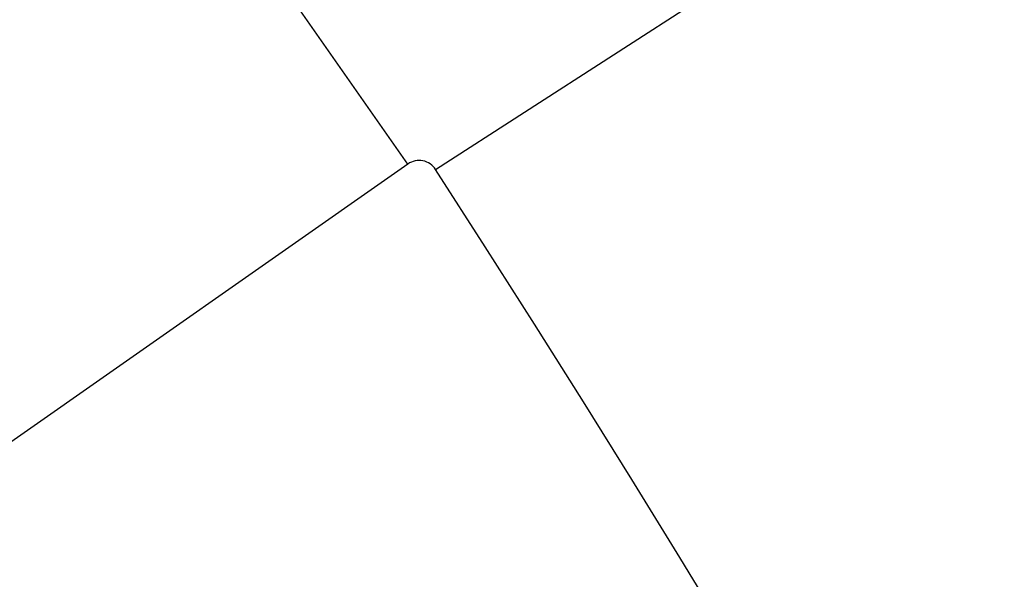
# Model space of a CAD drawing. Extents: x 24 to 600, y -268 to 196.
# Drawn here: x 583 to 586, y -28 to -27 of the extents above; entities that cross this region are included whole.
import ezdxf

# ---------------------------------------------------------------- set-up
doc = ezdxf.new("R2010")
doc.units = 0
doc.linetypes.add('DASHED', pattern=[11.05, 8.7, -2.35])
doc.layers.get('0').update_dxf_attribs({"linetype": 'CONTINUOUS'})
doc.layers.add('NEVIDI', color=4, linetype='DASHED')

msp = doc.modelspace()

# ---------------------------------------------------------------- linework, layer by layer
at = {"color": 2}
for centre, radius, start, end in [((539.857919, -16.000001), 60, 340.472057, 90), ((539.857919, -16.000001), 59.893409, 340.705676, 90), ((539.857919, -16.000001), 59.891582, 340.675968, 90), ((539.857919, -56.000001), 60, 10.56522, 169.43478), ((539.857919, -56.000001), 55, 10.617262, 169.382738), ((539.857919, -56.000001), 44, 0, 180)]:
    msp.add_arc(centre, radius, start, end, dxfattribs=at)
at = {"layer": 'NEVIDI', "color": 7, "linetype": 'CONTINUOUS'}
for p, q in [((584.359247, -27.217617), (583.327453, -25.744063)), ((584.433097, -27.232081), (585.944537, -26.256628)), ((584.359247, -27.217617), (578.620473, -31.23595))]:
    msp.add_line(p, q, dxfattribs=at)
for centre, radius, start, end in [((584.389208, -27.260406), 0.052236, 32.837382, 125), ((539.857919, -56.000001), 53.052236, 327.162618, 32.837382)]:
    msp.add_arc(centre, radius, start, end, dxfattribs=at)

doc.saveas('drawing.dxf')
